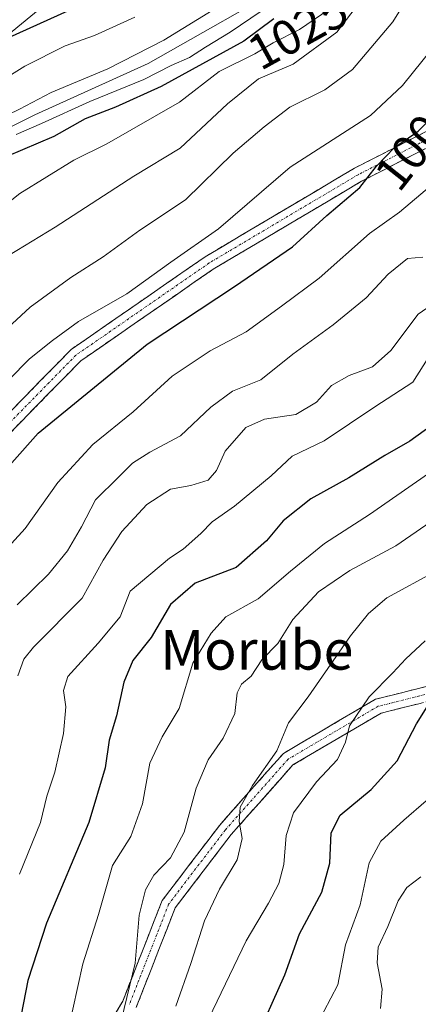
# Model space of a CAD drawing. Units: metres. Extents: x 558534 to 559653, y 4735626 to 4737943.
# Drawn here: x 559106 to 559186, y 4737448 to 4737647 of the extents above; entities that cross this region are included whole.
import ezdxf
from ezdxf.enums import TextEntityAlignment as Align

# ---------------------------------------------------------------- set-up
doc = ezdxf.new("R2010")
doc.units = ezdxf.units.M
doc.header["$MEASUREMENT"] = 0
doc.linetypes.add('TRAZO_Y_PUNTO', pattern=[1, 0.5, -0.25, 0, -0.25])
doc.linetypes.add('TRAZOSX2', pattern=[1.5, 1, -0.5])
for name, color, linetype, lineweight in [('Arbolado forestal CxS', 92, 'Continuous', 0), ('Camino', 19, 'TRAZOSX2', 0), ('Camino Cxs', 19, 'Continuous', 0), ('Camino eje', 19, 'TRAZO_Y_PUNTO', 0), ('Curva de nivel maestra', 36, 'Continuous', 30), ('Curva de nivel normal', 36, 'Continuous', 0), ('Rótulo de curva de nivel directora', 19, 'Continuous', 0), ('Texto cartográfico', 19, 'Continuous', 0)]:
    doc.layers.add(name, color=color, linetype=linetype, lineweight=lineweight)
doc.styles.add('Arial', font='txt', dxfattribs={"height": 0.2})

# ---------------------------------------------------------------- blocks, each defined once
blk = doc.blocks.new('*U152')
at = {"layer": 'Arbolado forestal CxS', "color": 92, "linetype": 'Continuous', "lineweight": 0}
blk.add_polyline3d([(558985.0757, 4737830.0493, 1025.186), (559009.2339, 4737848.2523, 1030.3729), (559013.8735, 4737851.6447, 1030.6984), (559043.0075, 4737872.3117, 1032.8454), (559066.2299, 4737889.5223, 1034.1174), (559091.1923, 4737910.9843, 1031.4263), (559099.8279, 4737918.0005, 1029.7669), (559110.4661, 4737925.6239, 1028.0621), (559112.4795, 4737926.9517, 1027.7835), (559131.3778, 4737939.252, 1025.2406), (559477.3097, 4737942.1421, 1006.225), (559393.5143, 4737882.3707, 1005.2659), (558959.4997, 4737526.3769, 1051.6308)], dxfattribs=at)
blk = doc.blocks.new('*U155')
at = {"layer": 'Curva de nivel normal', "color": 36, "linetype": 'Continuous', "lineweight": 0}
blk.add_polyline3d([(559193.39, 4737648.53, 1005), (559189.25, 4737641.53, 1005), (559183.08, 4737633.86, 1005), (559176.58, 4737627.82, 1005), (559160.3, 4737617.35, 1005), (559145.81, 4737604.84, 1005), (559136.11, 4737598.11, 1005), (559127.24, 4737591.75, 1005), (559117.44, 4737586.11, 1005), (559112.18, 4737582.29, 1005), (559107.51, 4737578.54, 1005), (559094.77, 4737565.76, 1005)], dxfattribs=at)

msp = doc.modelspace()

# ---------------------------------------------------------------- linework, layer by layer
at = {"layer": 'Arbolado forestal CxS', "color": 92, "linetype": 'Continuous', "lineweight": 0}
for points in [[(559477.31, 4737942.14, 1006.23), (559393.51, 4737882.37, 1005.27), (558959.5, 4737526.38, 1051.63), (558938.5, 4737499.38, 1056.88), (558924.49, 4737346.38, 1081.77), (558909.49, 4737306.38, 1089.51), (558870.49, 4737262.38, 1097.54), (558807.49, 4737205.38, 1118.5), (558960.49, 4737059.38, 968.95), (558988.49, 4737022.38, 944.3), (559053.48, 4736839.37, 876.78), (559111.61, 4736742.01, 837.73), (559149.37, 4736870.53, 851.78), (559157.99, 4736933.85, 867.78), (559170.09, 4736958.05, 869.72)], [(559477.31, 4737942.14, 1006.23), (559393.51, 4737882.37, 1005.27), (558959.5, 4737526.38, 1051.63), (558938.5, 4737499.38, 1056.88), (558924.49, 4737346.38, 1081.77), (558909.49, 4737306.38, 1089.51), (558870.49, 4737262.38, 1097.54), (558807.49, 4737205.38, 1118.5), (558960.49, 4737059.38, 968.95), (558988.49, 4737022.38, 944.3), (559053.48, 4736839.37, 876.78), (559111.61, 4736742.01, 837.73), (559149.37, 4736870.53, 851.78), (559157.99, 4736933.85, 867.78), (559170.09, 4736958.05, 869.72)], [(558959.5, 4737526.38, 1051.63), (559393.51, 4737882.37, 1005.27)]]:
    msp.add_polyline3d(points, dxfattribs=at)
at = {"layer": 'Camino', "color": 19, "linetype": 'TRAZOSX2', "lineweight": 0}
for points in [[(559005.53, 4737375.98), (559004.04, 4737376.07), (559004.71, 4737386.81), (559013.5, 4737417.87), (559021.15, 4737437.19), (559035.94, 4737455.97), (559058.47, 4737489.18), (559079.08, 4737531.59), (559094.28, 4737558.39), (559115.95, 4737580.46), (559143.1, 4737599.23), (559173.35, 4737617.14), (559207.28, 4737634.5), (559216.69, 4737644.69), (559245.6, 4737668.84), (559256.17, 4737683.33), (559266.99, 4737700.97), (559276.74, 4737708.68), (559288.49, 4737717.69), (559292.36, 4737722.86)], [(559247.81, 4737666.78), (559218.77, 4737642.51), (559209.13, 4737632.07), (559174.8, 4737614.51), (559144.72, 4737596.7), (559117.89, 4737578.16), (559096.7, 4737556.57), (559081.74, 4737530.19), (559061.08, 4737487.67), (559038.36, 4737454.2), (559023.78, 4737435.68), (559016.35, 4737416.9), (559007.68, 4737386.31), (559007.03, 4737375.88), (559005.53, 4737375.98)], [(559116.55, 4737432.05), (559126.4, 4737448.6), (559134.37, 4737468.92), (559146.04, 4737484.21), (559158.94, 4737498.72), (559177.58, 4737509.66), (559193.44, 4737513.63)], [(559194.62, 4737510.83), (559178.73, 4737506.86), (559160.86, 4737496.37), (559148.36, 4737482.3), (559137.01, 4737467.43), (559129.11, 4737447.27)]]:
    msp.add_lwpolyline(points, dxfattribs=at)
at = {"layer": 'Camino Cxs', "color": 19, "linetype": 'Continuous', "lineweight": 0}
for points in [[(559103.57, 4737567.85, 1002.75), (559106.67, 4737571, 1002.69), (559109.76, 4737574.16, 1002.65), (559112.86, 4737577.31, 1002.99), (559115.95, 4737580.46, 1003), (559119.83, 4737583.14, 1003.16), (559123.71, 4737585.82, 1003.07), (559127.59, 4737588.5, 1002.91), (559131.47, 4737591.18, 1002.63), (559135.35, 4737593.86, 1002.39), (559139.22, 4737596.55, 1002.78), (559143.1, 4737599.23, 1002.89), (559146.88, 4737601.46, 1002.81), (559150.66, 4737603.7, 1002.47), (559154.44, 4737605.94, 1002.15), (559158.23, 4737608.18, 1001.61), (559162.01, 4737610.42, 1001.29), (559165.79, 4737612.66, 1001.26), (559169.57, 4737614.9, 1001.18), (559173.35, 4737617.14, 1001.01), (559177.59, 4737619.31, 1000.36), (559181.83, 4737621.48, 999.74), (559186.08, 4737623.65, 999.57), (559190.32, 4737625.82, 998.75)], [(559187.67, 4737621.09, 998.22), (559183.38, 4737618.9, 998.73), (559179.09, 4737616.7, 999.27), (559174.8, 4737614.51, 1000.04), (559170.5, 4737611.96, 1000.01), (559166.21, 4737609.42, 1000.41), (559161.91, 4737606.87, 1000.45), (559157.61, 4737604.33, 1001), (559153.31, 4737601.79, 1001.35), (559149.02, 4737599.24, 1001.57), (559144.72, 4737596.7, 1001.59), (559140.89, 4737594.05, 1001.6), (559137.06, 4737591.4, 1001.29), (559133.22, 4737588.75, 1001.36), (559129.39, 4737586.1, 1001.62), (559125.56, 4737583.45, 1001.7), (559121.73, 4737580.8, 1002.04), (559117.89, 4737578.16, 1001.84), (559114.87, 4737575.07, 1001.66), (559111.84, 4737571.99, 1001.34), (559108.81, 4737568.9, 1001.41), (559105.78, 4737565.82, 1001.44), (559102.76, 4737562.74, 1001.3)], [(559123.94, 4737444.46, 965.87), (559126.4, 4737448.6, 965.13), (559128, 4737452.66, 965.17), (559129.59, 4737456.73, 964.58), (559131.18, 4737460.79, 963.43), (559132.78, 4737464.85, 962.83), (559134.37, 4737468.92, 962.67), (559137.29, 4737472.74, 962.4), (559140.21, 4737476.56, 962.71), (559143.13, 4737480.39, 962.38), (559146.04, 4737484.21, 961.43), (559149.27, 4737487.84, 960.31), (559152.49, 4737491.46, 959.71), (559155.71, 4737495.09, 959.46), (559158.94, 4737498.72, 958.96), (559162.67, 4737500.91, 957.54), (559166.4, 4737503.1, 956.41), (559170.13, 4737505.28, 955.94), (559173.85, 4737507.47, 955.16), (559177.58, 4737509.66, 953.94), (559181.55, 4737510.65, 953.19), (559185.51, 4737511.64, 951.73), (559189.48, 4737512.64, 950.55)], [(559186.68, 4737508.84, 950.47), (559182.7, 4737507.85, 951.76), (559178.73, 4737506.86, 953.04), (559175.16, 4737504.76, 954.11), (559171.58, 4737502.66, 954.7), (559168.01, 4737500.56, 955.63), (559164.44, 4737498.47, 956.52), (559160.86, 4737496.37, 957.31), (559157.74, 4737492.85, 957.88), (559154.61, 4737489.34, 958.37), (559151.49, 4737485.82, 959.44), (559148.36, 4737482.3, 960.42), (559145.52, 4737478.58, 961.19), (559142.69, 4737474.87, 961.49), (559139.85, 4737471.15, 961.65), (559137.01, 4737467.43, 961.89), (559135.43, 4737463.4, 962.33), (559133.85, 4737459.37, 962.95), (559132.27, 4737455.34, 963.22), (559130.69, 4737451.3, 963.87), (559129.11, 4737447.27, 964.13)]]:
    msp.add_polyline3d(points, dxfattribs=at)
at = {"layer": 'Camino eje', "color": 19, "linetype": 'TRAZO_Y_PUNTO', "lineweight": 0}
for points in [[(559291.86, 4737719.69), (559289.57, 4737716.63), (559277.66, 4737707.5), (559268.13, 4737699.96), (559257.42, 4737682.5), (559246.7, 4737667.81), (559217.73, 4737643.6), (559208.21, 4737633.28), (559174.07, 4737615.82), (559143.91, 4737597.96), (559116.92, 4737579.31), (559095.49, 4737557.48), (559080.41, 4737530.89), (559059.77, 4737488.42), (559037.15, 4737455.09), (559022.47, 4737436.43), (559014.93, 4737417.38), (559006.2, 4737386.56), (559005.53, 4737375.98)], [(559194.03, 4737512.23), (559178.16, 4737508.26), (559159.9, 4737497.54), (559147.2, 4737483.26), (559135.69, 4737468.18), (559127.75, 4737447.93)]]:
    msp.add_lwpolyline(points, dxfattribs=at)
at = {"layer": 'Curva de nivel maestra', "color": 36, "linetype": 'Continuous', "lineweight": 30}
for points in [[(559117.31, 4737649.87, 1050), (559101.21, 4737642.62, 1050), (559099.34, 4737641.78, 1050), (559091.67, 4737637.41, 1050), (559087.17, 4737635.69, 1050), (559081.11, 4737632.7, 1050), (559078.19, 4737632.13, 1050), (559076.7, 4737632.76, 1050), (559075.52, 4737633.87, 1050), (559073.54, 4737636.85, 1050), (559072.5, 4737639.84, 1050), (559073.1, 4737652.57, 1050)], [(559098.51, 4737551.54, 1000), (559109.23, 4737563.54, 1000), (559131.31, 4737581.54, 1000), (559149.06, 4737593.21, 1000), (559160.8, 4737601.21, 1000), (559167.72, 4737607.54, 1000), (559174.42, 4737613.21, 1000), (559177.83, 4737617.54, 1000), (559181.47, 4737621.31, 1000), (559186.28, 4737624.63, 1000), (559192.21, 4737630.54, 1000), (559199.43, 4737639.33, 1000), (559204.5, 4737643.3, 1000), (559209.72, 4737647.66, 1000)], [(559157.02, 4737647.38, 1025), (559150.9, 4737642.88, 1025), (559134.18, 4737633.69, 1025), (559124.95, 4737629.49, 1025), (559118.79, 4737627.11, 1025), (559112.43, 4737623.54, 1025), (559102.94, 4737619.54, 1025)], [(559189.16, 4737565.21, 975), (559184.58, 4737561.87, 975), (559179.52, 4737558.99, 975), (559172.17, 4737554.5, 975), (559164.52, 4737550.25, 975), (559158.89, 4737545.81, 975), (559155.5, 4737541.7, 975), (559149.38, 4737536.32, 975), (559141.05, 4737533.14, 975), (559136.04, 4737528.86, 975), (559132.12, 4737522.16, 975), (559128.46, 4737517.49, 975), (559126.61, 4737513.16, 975), (559125.1, 4737506.29, 975), (559123.62, 4737501.36, 975), (559122.8, 4737495.8, 975), (559119.55, 4737484.7, 975), (559110.92, 4737464.33, 975), (559107.18, 4737452.72, 975), (559105.78, 4737445.83, 975)], [(559152.94, 4737439.88, 950), (559159.21, 4737453.88, 950), (559162.24, 4737462.22, 950), (559166.73, 4737470.61, 950), (559168.38, 4737476.47, 950), (559168.6, 4737482.61, 950), (559170.48, 4737486.22, 950), (559176.71, 4737491.39, 950), (559181.98, 4737497.24, 950), (559185.91, 4737504.72, 950), (559190.22, 4737511.55, 950)]]:
    msp.add_polyline3d(points, dxfattribs=at)
at = {"layer": 'Curva de nivel normal', "color": 36, "linetype": 'Continuous', "lineweight": 0}
for points in [[(559181.97, 4737660.74, 1015), (559169.78, 4737644.64, 1015), (559160.9, 4737638.2, 1015), (559153.93, 4737635.2, 1015), (559147.63, 4737630.2, 1015), (559138.06, 4737621.21, 1015), (559128.63, 4737615.54, 1015), (559112.68, 4737605.21, 1015), (559103.39, 4737599.56, 1015)], [(559162.25, 4737655.78, 1035), (559131.54, 4737638.35, 1035), (559108.61, 4737627.95, 1035), (559076.02, 4737611.68, 1035), (559049.56, 4737594.66, 1035), (559038.86, 4737586.05, 1035), (559034.86, 4737580.54, 1035), (559030.28, 4737572.54, 1035), (559024.33, 4737566.4, 1035), (559016.61, 4737557.64, 1035), (559009.11, 4737550.14, 1035), (558998.95, 4737538.53, 1035), (558990.3, 4737525.04, 1035), (558981.44, 4737504.54, 1035)], [(559186.13, 4737654.84, 1010), (559181.12, 4737646.76, 1010), (559172.96, 4737637.12, 1010), (559167.34, 4737632.98, 1010), (559160.24, 4737629.48, 1010), (559155.07, 4737625.54, 1010), (559148.77, 4737620.21, 1010), (559139.13, 4737610.76, 1010), (559129.86, 4737604.62, 1010), (559122.4, 4737599.18, 1010), (559115.85, 4737595.02, 1010), (559107.61, 4737589.02, 1010), (559097.52, 4737579.74, 1010)], [(559152.22, 4737653.83, 1040), (559134.75, 4737643.06, 1040), (559123.35, 4737637.24, 1040), (559111.89, 4737632.46, 1040), (559105.45, 4737629.12, 1040), (559098.05, 4737625.5, 1040), (559089.49, 4737621.12, 1040), (559076.64, 4737615.22, 1040), (559067.37, 4737610.17, 1040), (559061.71, 4737606.55, 1040), (559048.95, 4737598.81, 1040), (559035.8, 4737588.29, 1040), (559029.46, 4737581.68, 1040), (559026.01, 4737577.03, 1040), (559020.68, 4737571.78, 1040), (559008.8, 4737559.73, 1040), (558994.97, 4737546.6, 1040), (558987.42, 4737537.44, 1040), (558984.03, 4737531.99, 1040)], [(559094.1, 4737530.57, 995), (559106.6, 4737544.21, 995), (559113.22, 4737553.54, 995), (559120.32, 4737561.21, 995), (559128.53, 4737567.87, 995), (559136.42, 4737575.03, 995), (559144.08, 4737580.17, 995), (559151.38, 4737584.03, 995), (559158.57, 4737589.21, 995), (559166.16, 4737594.87, 995), (559176.39, 4737603.92, 995), (559182.44, 4737608.23, 995), (559188.97, 4737613.69, 995), (559198.87, 4737623.73, 995), (559208.64, 4737634.53, 995), (559216.32, 4737642.24, 995), (559223.83, 4737650.9, 995)], [(559168.18, 4737649.26, 1020), (559162.18, 4737645.22, 1020), (559156.85, 4737642.48, 1020), (559153.16, 4737640.3, 1020), (559145.94, 4737636.69, 1020), (559137.86, 4737630.52, 1020), (559123.18, 4737622.04, 1020), (559116.51, 4737618.74, 1020), (559105.51, 4737612.02, 1020), (559098.51, 4737606.52, 1020)], [(559154.44, 4737648.94, 1030), (559148.16, 4737644.69, 1030), (559143.18, 4737641.66, 1030), (559139.93, 4737639.54, 1030), (559136.18, 4737637.93, 1030), (559130.7, 4737635.11, 1030), (559119.71, 4737630.62, 1030), (559109.91, 4737626.18, 1030), (559104.79, 4737623.99, 1030)], [(559128.85, 4737647.74, 1045), (559120.7, 4737644, 1045), (559114.72, 4737641.93, 1045), (559106.54, 4737637.8, 1045), (559091, 4737628.13, 1045)], [(559104.97, 4737528.75, 990), (559111.36, 4737534.98, 990), (559115.23, 4737539.68, 990), (559118.02, 4737544.54, 990), (559120.85, 4737550, 990), (559125.51, 4737554.59, 990), (559128.35, 4737557.46, 990), (559131.87, 4737559.65, 990), (559138.12, 4737562.97, 990), (559144.27, 4737568.78, 990), (559148.66, 4737572.05, 990), (559154.39, 4737574.34, 990), (559160.88, 4737579.54, 990), (559169.02, 4737585.44, 990), (559175.71, 4737590.89, 990), (559180.17, 4737595.72, 990), (559184.08, 4737598.9, 990), (559187.23, 4737599.17, 990)], [(559105.12, 4737514.41, 985), (559106.37, 4737517.8, 985), (559108.29, 4737520.23, 985), (559118.18, 4737530.16, 985), (559122.46, 4737537.8, 985), (559126.18, 4737543.63, 985), (559131.3, 4737549.06, 985), (559136.06, 4737552.17, 985), (559140.18, 4737552.95, 985), (559143.73, 4737554, 985), (559145.42, 4737555.94, 985), (559147.12, 4737559.87, 985), (559151.3, 4737564.68, 985), (559155.12, 4737566.33, 985), (559161.44, 4737567.3, 985), (559165.63, 4737569.78, 985), (559168.7, 4737573.15, 985), (559172.24, 4737575.19, 985), (559176.98, 4737576.92, 985), (559180.72, 4737580.26, 985), (559186.25, 4737587.62, 985), (559192.82, 4737592.12, 985)], [(559190.17, 4737581.74, 980), (559185.17, 4737573.82, 980), (559177.5, 4737568.82, 980), (559167.18, 4737561.94, 980), (559160.75, 4737558.88, 980), (559156.45, 4737554.88, 980), (559149.06, 4737548.73, 980), (559144.52, 4737545.59, 980), (559142.19, 4737543.21, 980), (559138.62, 4737540.07, 980), (559135.85, 4737538.21, 980), (559127.93, 4737531.55, 980), (559125.85, 4737526.38, 980), (559121.39, 4737521.02, 980), (559115.3, 4737514.3, 980), (559114.41, 4737511.46, 980), (559114.84, 4737508.12, 980), (559114.42, 4737502.76, 980), (559112.63, 4737494.91, 980), (559111.03, 4737490.05, 980), (559109.74, 4737484.72, 980), (559105.45, 4737474.26, 980)], [(559191.48, 4737557.51, 970), (559176.42, 4737547.08, 970), (559167.24, 4737541.19, 970), (559160.36, 4737535.59, 970), (559153.85, 4737529.97, 970), (559147.29, 4737526.34, 970), (559144.29, 4737523.06, 970), (559140.62, 4737517, 970), (559137.85, 4737507.82, 970), (559134.41, 4737502.09, 970), (559131.85, 4737496.71, 970), (559130.42, 4737488.52, 970), (559128, 4737481.92, 970), (559124.29, 4737476.04, 970), (559121.5, 4737466.14, 970), (559118.29, 4737456.1, 970), (559115.26, 4737442.38, 970)], [(559196.92, 4737551.19, 965), (559181.72, 4737540.7, 965), (559172.38, 4737535.75, 965), (559166.06, 4737531.4, 965), (559160.85, 4737525.79, 965), (559157.85, 4737520.95, 965), (559154.57, 4737517.65, 965), (559152.41, 4737514.36, 965), (559150.44, 4737512.69, 965), (559149.56, 4737510.97, 965), (559149.09, 4737506.81, 965), (559146.75, 4737501.78, 965), (559143.73, 4737497.41, 965), (559141.3, 4737491.66, 965), (559138.86, 4737482.74, 965), (559136.09, 4737477.59, 965), (559132.7, 4737474.04, 965), (559131.02, 4737471.13, 965), (559129.74, 4737465.95, 965), (559128.89, 4737456.26, 965), (559126.17, 4737444.87, 965)], [(559189.85, 4737535.57, 960), (559179.91, 4737530.19, 960), (559176.17, 4737527.04, 960), (559172.56, 4737522.53, 960), (559163.99, 4737510.16, 960), (559160, 4737504.88, 960), (559157.59, 4737499.22, 960), (559152.68, 4737492.22, 960), (559150.21, 4737487.81, 960), (559149.95, 4737484.92, 960), (559150.57, 4737481.48, 960), (559149.57, 4737477.14, 960), (559145.99, 4737471.22, 960), (559142.96, 4737464.8, 960), (559140.21, 4737456.22, 960), (559137.18, 4737447.55, 960)], [(559187.67, 4737521.5, 955), (559183.78, 4737517.86, 955), (559181.15, 4737515.03, 955), (559176.35, 4737510.14, 955), (559172.34, 4737504.31, 955), (559171.56, 4737501, 955), (559169.89, 4737497.5, 955), (559165.66, 4737492.96, 955), (559161, 4737486.71, 955), (559159.5, 4737482.12, 955), (559159.02, 4737476.26, 955), (559158, 4737472.4, 955), (559155.9, 4737468.37, 955), (559151.39, 4737460.76, 955), (559143.85, 4737445.04, 955)], [(559187.85, 4737489.14, 945), (559183.37, 4737485.21, 945), (559178.72, 4737480.98, 945), (559176.3, 4737476.58, 945), (559174.47, 4737468.04, 945), (559171.51, 4737460, 945), (559170, 4737451.88, 945), (559165.74, 4737443.75, 945)], [(559178.6, 4737447.09, 940), (559178.96, 4737451.01, 940), (559177.92, 4737456.3, 940), (559178.18, 4737459.53, 940), (559180.13, 4737463.71, 940), (559182.18, 4737468.86, 940), (559183.96, 4737471.56, 940), (559186.78, 4737473.75, 940)]]:
    msp.add_polyline3d(points, dxfattribs=at)

# ---------------------------------------------------------------- block references
at = {"layer": 'Arbolado forestal CxS', "color": 92, "linetype": 'Continuous', "lineweight": 0}
msp.add_blockref('*U152', (0, 0), dxfattribs=at)
at = {"layer": 'Curva de nivel normal', "color": 36, "linetype": 'Continuous', "lineweight": 0}
msp.add_blockref('*U155', (0, 0), dxfattribs=at)

# ---------------------------------------------------------------- texts
at = {"layer": 'Rótulo de curva de nivel directora', "color": 19, "linetype": 'Continuous', "lineweight": 0, "style": 'Arial'}
for s, rotation, p in [('1025', 28.7949, (559161.9, 4737644.91)), ('1000', 51.7786, (559186.18, 4737622.45))]:
    msp.add_text(s, height=7, rotation=rotation, dxfattribs=at).set_placement(p, align=Align.MIDDLE_CENTER)
at = {"layer": 'Texto cartográfico', "color": 19, "linetype": 'Continuous', "lineweight": 0, "style": 'Arial'}
msp.add_text('Morube', height=8, dxfattribs=at).set_placement((559153.57, 4737519.66), align=Align.MIDDLE_CENTER)

doc.saveas('drawing.dxf')
